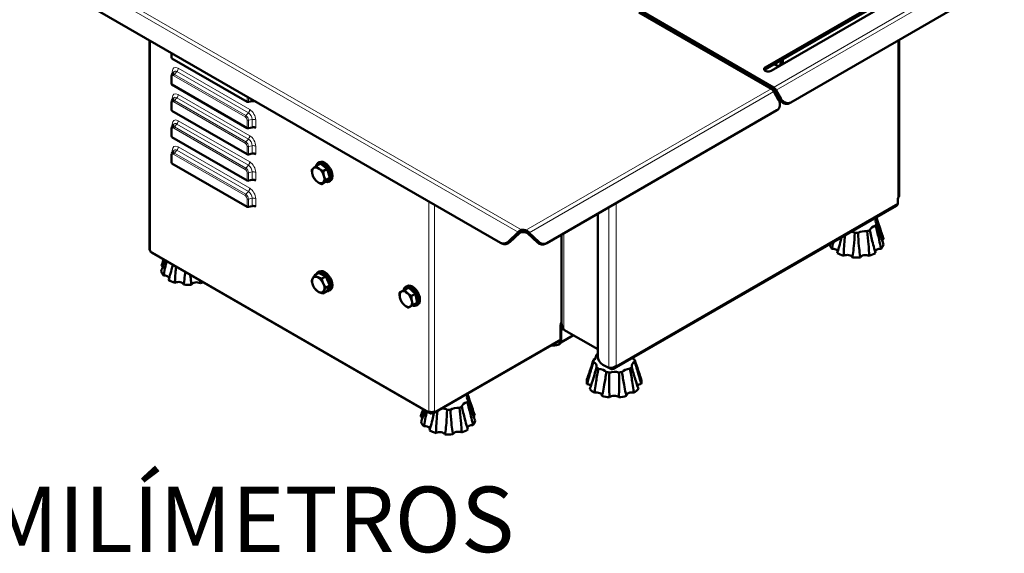
# Model space of a CAD drawing. Units: millimetres. Extents: x 226 to 1890, y 686 to 2838.
# Drawn here: x 1113 to 1848, y 686 to 1085 of the extents above; entities that cross this region are included whole.
import ezdxf

# ---------------------------------------------------------------- set-up
doc = ezdxf.new("R2010")
doc.units = ezdxf.units.MM
doc.header["$LTSCALE"] = 5
for name, color, linetype, lineweight in [('A1 contornos visíveis', 7, 'Continuous', 50), ('B1 arestas tangentes', 7, 'Continuous', 13), ('Códigos', 7, 'Continuous', 9)]:
    doc.layers.add(name, color=color, linetype=linetype, lineweight=lineweight)
doc.styles.get("Standard").update_dxf_attribs({"font": 'isocpeur.ttf'})

msp = doc.modelspace()

# ---------------------------------------------------------------- linework, layer by layer
at = {"layer": 'A1 contornos visíveis'}
for p, q in [((1137.37, 1111.16), (1471.56, 918.21)), ((1847.71, 1115.22), (1688.22, 1023.14)), ((1669.23, 1049.3), (1765.91, 1105.12)), ((1765.91, 1103.48), (1669.23, 1047.67)), ((1771.43, 1103.24), (1673.61, 1046.77)), ((1673.54, 1033.34), (1574.73, 1090.39)), ((1675.31, 1032.72), (1575.08, 1090.59)), ((1576.49, 1091.41), (1675.31, 1034.36)), ((1585.95, 1084.31), (1585.95, 1083.9)), ((1209.37, 913.51), (1209.37, 1069.59)), ((1769.33, 953.52), (1769.33, 1069.97)), ((1225.96, 1056.39), (1225.96, 1060.01)), ((1226.25, 1055.98), (1282.35, 1023.59)), ((1677.43, 1050.97), (1676.19, 1051.69)), ((1681.35, 1051.54), (1679.93, 1050.72)), ((1680.97, 1054.45), (1680.97, 1053.01)), ((1682.38, 1053.83), (1682.38, 1055.26)), ((1226.22, 1043.78), (1227.32, 1045.78)), ((1225.96, 1036.79), (1225.96, 1042.68)), ((1226.25, 1036.38), (1282.35, 1003.99)), ((1679.21, 1024.87), (1675.54, 1031.23)), ((1679.98, 1025.31), (1676.31, 1031.67)), ((1677.31, 1032.25), (1680.98, 1025.89)), ((1225.96, 1017.2), (1225.96, 1023.09)), ((1226.22, 1024.18), (1227.32, 1026.18)), ((1283.4, 1023.45), (1286.18, 1024.04)), ((1687.22, 1022.56), (1688.22, 1023.14)), ((1226.25, 1016.79), (1282.35, 984.4)), ((1677.97, 1017.22), (1506.03, 917.95)), ((1225.96, 997.6), (1225.96, 1003.49)), ((1226.22, 1004.59), (1227.32, 1006.58)), ((1283.4, 1003.86), (1286.18, 1004.44)), ((1226.25, 997.19), (1282.35, 964.8)), ((1226.22, 984.99), (1227.32, 986.99)), ((1225.96, 978), (1225.96, 983.9)), ((1283.4, 984.26), (1286.18, 984.85)), ((1335.22, 977.76), (1336.36, 978.41)), ((1226.25, 977.6), (1282.35, 945.2)), ((1336.85, 977.41), (1333.94, 975.73)), ((1336.85, 977.41), (1342.1, 973.48)), ((1342.1, 973.48), (1339.19, 971.8)), ((1342.1, 973.48), (1344.05, 966.66)), ((1283.4, 964.67), (1286.18, 965.25)), ((1340.75, 963.76), (1337.84, 962.08)), ((1344.05, 966.66), (1340.75, 963.76)), ((1344.05, 966.66), (1341.14, 964.98)), ((1343.22, 963.9), (1344.36, 964.56)), ((1768.16, 947.81), (1768.16, 951.07)), ((1283.4, 945.07), (1286.18, 945.65)), ((1556.49, 824.25), (1767.33, 945.97)), ((1544.17, 833.23), (1544.17, 939.97)), ((1487.25, 927.82), (1487.25, 926.66)), ((1487.25, 926.66), (1487.25, 926.19)), ((1490.43, 927.62), (1490.43, 926.46)), ((1490.43, 926.46), (1490.43, 925.99)), ((1477.52, 919.33), (1484.64, 926.07)), ((1485.64, 925.49), (1478.52, 918.75)), ((1485.35, 925.66), (1484.64, 926.07)), ((1485.64, 925.49), (1485.35, 925.66)), ((1492.24, 925.4), (1491.96, 925.23)), ((1499.07, 918.49), (1491.96, 925.23)), ((1492.96, 925.81), (1492.24, 925.4)), ((1492.96, 925.81), (1500.07, 919.07)), ((1517.14, 858.2), (1517.14, 924.37)), ((1756.07, 925.62), (1757.52, 921.27)), ((1471.56, 918.21), (1472.56, 917.63)), ((1505.03, 917.38), (1506.03, 917.95)), ((1210.92, 910.89), (1418.71, 790.92)), ((1335.75, 895.71), (1332.84, 894.03)), ((1335.22, 896.11), (1336.36, 896.76)), ((1335.75, 895.71), (1341.04, 893.2)), ((1341.04, 893.2), (1338.13, 891.52)), ((1341.04, 893.2), (1344.09, 886.42)), ((1344.09, 886.42), (1341.17, 884.74)), ((1344.09, 886.42), (1341.85, 882.16)), ((1343.22, 882.25), (1344.36, 882.91)), ((1399.1, 882.72), (1396.18, 881.04)), ((1399.1, 882.72), (1402.89, 884.81)), ((1402.89, 884.81), (1399.98, 883.13)), ((1400.63, 885.29), (1401.76, 885.94)), ((1402.89, 884.81), (1408, 880.21)), ((1341.85, 882.16), (1338.93, 880.48)), ((1408, 880.21), (1405.09, 878.53)), ((1408, 880.21), (1409.32, 873.51)), ((1409.32, 873.51), (1406.4, 871.83)), ((1408.63, 871.43), (1409.76, 872.09)), ((1516.43, 844.6), (1516.43, 856.68)), ((1516.85, 844.36), (1516.85, 856.44)), ((1544.17, 838.71), (1518.9, 853.3)), ((1421.81, 790.92), (1516.43, 845.55)), ((1525.97, 849.22), (1516.6, 843.81)), ((1515.59, 844.1), (1515.59, 842.49)), ((1516, 844.36), (1515.72, 844.52)), ((1516, 843.87), (1515.72, 844.03)), ((1552.5, 824.81), (1547.88, 827.21)), ((1553.81, 824.05), (1549.54, 826.27)), ((1553.81, 824.76), (1553.81, 824.05)), ((1413.72, 793.8), (1412.15, 789.12)), ((1420.16, 791.1), (1420.16, 791.76)), ((1420.36, 791.1), (1420.36, 791.76))]:
    msp.add_line(p, q, dxfattribs=at)
for centre, major_axis, ratio, start_param, end_param in [((1226.96, 1056.39), (-1, 0), 0.57735, 0, 0.785398), ((1677.43, 1055.05), (2.5, -4.33), 0.57735, 5.497787, 7.068583), ((1678.85, 1055.87), (2.5, -4.33), 0.57735, 0, 0.785398), ((1671.42, 1048.03), (-3.1, 0), 0.57735, 5.497787, 8.63938), ((1671.42, 1046.4), (-3.1, 0), 0.57735, 5.497787, 5.809467), ((1226.96, 1036.79), (-1, 0), 0.57735, 0, 0.785398), ((1673.54, 1030.07), (-2, 3.46), 0.57735, 4.712389, 5.497787), ((1675.31, 1031.09), (2, -3.46), 0.57735, 1.570796, 2.356194), ((1675.31, 1031.09), (-1, 1.73), 0.57735, 4.712389, 5.497787), ((1283.06, 1024), (1, 0), 0.57735, 3.926991, 5.061455), ((1287.03, 1022.68), (2.5, 0), 0.57735, 0.785398, 1.919862), ((1674.97, 1022.42), (3, -5.2), 0.816497, 0, 1.570796), ((1684.22, 1027.76), (3, -5.2), 0.816497, 4.712389, 6.283185), ((1685.22, 1028.34), (3, -5.2), 0.816497, 4.712389, 6.283185), ((1226.96, 1017.2), (-1, 0), 0.57735, 0, 0.785398), ((1283.06, 1004.4), (1, 0), 0.57735, 3.926991, 5.061455), ((1287.03, 1003.09), (2.5, 0), 0.57735, 0.785398, 1.919862), ((1226.96, 997.6), (-1, 0), 0.57735, 0, 0.785398), ((1226.96, 978), (-1, 0), 0.57735, 0, 0.785398), ((1283.06, 984.8), (1, 0), 0.57735, 3.926991, 5.061455), ((1287.03, 983.49), (2.5, 0), 0.57735, 0.785398, 1.919862), ((1339.22, 970.83), (4, -6.93), 0.57735, 5.749398, 9.967423), ((1340.36, 971.48), (4, -6.93), 0.57735, 0, 3.141593), ((1335.48, 968.67), (-3.25, 5.63), 0.57735, 0.114801, 1.161998), ((1335.48, 968.67), (-3.25, 5.63), 0.57735, 5.350788, 6.397986), ((1335.48, 968.67), (-3.25, 5.63), 0.57735, 4.303591, 5.350788), ((1283.06, 965.21), (1, 0), 0.57735, 3.926991, 5.061455), ((1287.03, 963.89), (2.5, 0), 0.57735, 0.785398, 1.919862), ((1335.48, 968.67), (3.25, -5.63), 0.57735, 4.303591, 5.350788), ((1335.48, 968.67), (3.25, -5.63), 0.57735, 5.350788, 6.397986), ((1335.48, 968.67), (3.25, -5.63), 0.57735, 0.114801, 1.161998), ((1765.33, 953.52), (4, 0), 0.57735, 5.885685, 6.283185), ((1283.06, 945.61), (1, 0), 0.57735, 3.926991, 5.061455), ((1287.03, 944.3), (2.5, 0), 0.57735, 0.785398, 1.919862), ((1765.33, 949.44), (2, -3.46), 0.57735, 0, 0.785398), ((1759.44, 934.45), (-7.91, 0), 0.57735, 5.807967, 6.744707), ((1737.4, 934.54), (15.41, 0), 0.57735, 0.227057, 0.302373), ((1488.32, 925), (5, 0), 0.57735, 1.134464, 1.786123), ((1488.32, 923.37), (-5, 0), 0.57735, 4.276057, 4.927715), ((1730.44, 922.46), (7.91, 0), 0.57735, 0.781419, 1.136137), ((1744.07, 922.4), (7.91, 0), 0.57735, 1.409737, 2.346477), ((1737.4, 934.54), (-15.41, 0), 0.57735, 2.112013, 2.27252), ((1755.14, 926.99), (-7.91, 0), 0.57735, 5.179648, 6.116388), ((1737.4, 934.54), (15.41, 0), 0.57735, 5.881924, 6.042431), ((1474.56, 923.41), (-3, -5.2), 0.816497, 0, 1.22173), ((1503.03, 923.15), (3, -5.2), 0.816497, 5.061455, 6.283185), ((1737.4, 934.54), (-15.41, 0), 0.57735, 1.483694, 1.644202), ((1759.44, 918.94), (-3.87, 0), 0.57735, 5.199006, 5.627207), ((1737.4, 919.02), (20.5, 0), 0.57735, 0.160309, 0.190621), ((1212.37, 913.51), (-3, 0), 0.57735, 0, 0.785398), ((1475.56, 922.83), (-3, -5.2), 0.816497, 0, 1.22173), ((1502.03, 922.57), (3, -5.2), 0.816497, 5.061455, 6.283185), ((1737.4, 919.02), (-20.5, 0), 0.57735, 0.169472, 0.454313), ((1719.47, 911.61), (3.87, 0), 0.57735, 0.092723, 1.698802), ((1755.14, 911.47), (-3.87, 0), 0.57735, 4.570687, 6.201834), ((1737.4, 919.02), (20.5, 0), 0.57735, 5.815176, 6.109179), ((1737.4, 919.02), (-20.5, 0), 0.57735, 0.788628, 1.082631), ((1730.44, 906.94), (3.87, 0), 0.57735, 0.172457, 2.32712), ((1737.4, 919.02), (-20.5, 0), 0.57735, 1.416946, 1.71095), ((1744.07, 906.89), (-3.87, 0), 0.57735, 3.942369, 6.097031), ((1737.4, 919.02), (-20.5, 0), 0.57735, 2.045265, 2.339268), ((1238.53, 898.73), (-20.5, 0), 0.57735, 0.134673, 0.428677), ((1216.49, 899.15), (-3.87, 0), 0.57735, 3.837726, 4.18644), ((1339.22, 889.18), (4, -6.93), 0.57735, 5.890874, 9.817089), ((1340.36, 889.83), (4, -6.93), 0.57735, 0, 3.141593), ((1220.28, 891.59), (3.87, 0), 0.57735, 0.114127, 1.673166), ((1238.53, 898.73), (-20.5, 0), 0.57735, 0.762992, 1.056995), ((1335.48, 887.02), (-3.25, 5.63), 0.57735, 0.3496, 1.396798), ((1335.48, 887.02), (-3.25, 5.63), 0.57735, 5.585588, 6.632786), ((1335.48, 887.02), (-3.25, 5.63), 0.57735, 4.538391, 5.585588), ((1339.22, 889.18), (2.85, -4.94), 0.57735, 1.284575, 1.509021), ((1231.04, 886.76), (3.87, 0), 0.57735, 0.146822, 2.301484), ((1238.53, 898.73), (-20.5, 0), 0.57735, 1.39131, 1.685314), ((1244.66, 886.51), (-3.87, 0), 0.57735, 3.916733, 6.071395), ((1238.53, 898.73), (-20.5, 0), 0.57735, 2.019629, 2.127742), ((1335.48, 887.02), (3.25, -5.63), 0.57735, 4.538391, 5.585588), ((1335.48, 887.02), (3.25, -5.63), 0.57735, 5.585588, 6.632786), ((1335.48, 887.02), (3.25, -5.63), 0.57735, 0.3496, 1.396798), ((1400.88, 876.2), (-3.25, 5.63), 0.57735, 5.224215, 6.271413), ((1404.63, 878.36), (4, -6.93), 0.57735, 5.667198, 10.037708), ((1405.76, 879.02), (4, -6.93), 0.57735, 0, 3.141593), ((1400.88, 876.2), (-3.25, 5.63), 0.57735, 6.271413, 7.31861), ((1400.88, 876.2), (3.25, -5.63), 0.57735, 4.177018, 5.224215), ((1400.88, 876.2), (-3.25, 5.63), 0.57735, 4.177018, 5.224215), ((1400.88, 876.2), (3.25, -5.63), 0.57735, 6.271413, 7.31861), ((1400.88, 876.2), (3.25, -5.63), 0.57735, 5.224215, 6.271413), ((1518.55, 857.91), (-1.5, -2.6), 0.57735, 4.650155, 5.497787), ((1518.97, 857.66), (1.5, 2.6), 0.57735, 1.817369, 2.356194), ((1513.6, 842.8), (3, 0), 0.57735, 0.785398, 1.254912), ((1513.6, 843.29), (-3, 0), 0.57735, 3.926991, 4.182205), ((1516, 844.85), (0.3, -0.52), 0.57735, 5.497787, 7.068583), ((1516, 844.85), (0.6, -1.04), 0.57735, 5.497787, 7.068583), ((1535.39, 833.92), (7.91, 0), 0.57735, 5.503809, 6.440549), ((1556.38, 830.03), (15.41, 0), 0.57735, 2.485292, 2.596681), ((1547.88, 831.29), (-2.7, 4.21), 0.606775, 0.757811, 2.328607), ((1577.32, 834), (-7.91, 0), 0.57735, 0.424846, 0.785682), ((1556.38, 830.03), (15.41, 0), 0.57735, 6.206085, 6.366592), ((1556.38, 830.03), (-15.41, 0), 0.57735, 6.206085, 6.366592), ((1535.43, 826.05), (7.91, 0), 0.57735, 6.132128, 7.068868), ((1556.38, 830.03), (-15.41, 0), 0.57735, 0.551218, 0.711726), ((1543.47, 819.7), (7.91, 0), 0.57735, 0.477261, 1.414001), ((1552.88, 828.42), (5, 0), 0.57735, 3.773527, 3.979351), ((1569.39, 819.75), (7.91, 0), 0.57735, 1.733898, 2.670638), ((1556.38, 830.03), (-15.41, 0), 0.57735, 2.436174, 2.596681), ((1577.37, 826.13), (-7.91, 0), 0.57735, 5.503809, 6.440549), ((1556.38, 814.51), (-20.5, 0), 0.57735, 6.139337, 6.43334), ((1556.38, 830.03), (-15.41, 0), 0.57735, 1.179537, 1.340044), ((1556.45, 817.3), (7.91, 0), 0.57735, 1.10558, 2.04232), ((1556.38, 830.03), (-15.41, 0), 0.57735, 1.807855, 1.968363), ((1556.38, 814.51), (20.5, 0), 0.57735, 6.139337, 6.43334), ((1535.43, 810.54), (3.87, 0), 0.57735, 0.357523, 1.394644), ((1556.38, 814.51), (-20.5, 0), 0.57735, 0.48447, 0.778474), ((1556.38, 814.51), (-20.5, 0), 0.57735, 2.369426, 2.663429), ((1577.37, 810.62), (-3.87, 0), 0.57735, 4.894848, 5.919903), ((1454.31, 802.88), (-7.91, 0), 0.57735, 5.85374, 6.79048), ((1432.28, 802.39), (15.41, 0), 0.57735, 0.27283, 0.339698), ((1543.47, 804.19), (3.87, 0), 0.57735, 6.151485, 8.306148), ((1556.38, 814.51), (-20.5, 0), 0.57735, 1.112789, 1.406792), ((1556.45, 801.78), (-3.87, 0), 0.57735, 3.638211, 5.792874), ((1556.38, 814.51), (-20.5, 0), 0.57735, 1.741107, 2.035111), ((1569.39, 804.24), (-3.87, 0), 0.57735, 4.266529, 6.421192), ((1426.29, 790.14), (7.91, 0), 0.57735, 0.827192, 1.333769), ((1439.9, 790.44), (7.91, 0), 0.57735, 1.45551, 2.39225), ((1432.28, 802.39), (-15.41, 0), 0.57735, 2.157786, 2.318293), ((1450.61, 795.31), (-7.91, 0), 0.57735, 5.225421, 6.162161), ((1432.28, 802.39), (15.41, 0), 0.57735, 5.927697, 6.088204), ((1432.28, 786.87), (-20.5, 0), 0.57735, 6.092564, 6.154952), ((1410.25, 786.38), (-3.87, 0), 0.57735, 3.765237, 4.257848), ((1420.26, 793.49), (3, 0), 0.57735, 3.926991, 5.497787), ((1432.28, 802.39), (-15.41, 0), 0.57735, 1.529467, 1.689975), ((1454.31, 787.37), (-3.87, 0), 0.57735, 5.244778, 5.580423), ((1432.28, 786.87), (-20.5, 0), 0.57735, 0.206082, 0.500086), ((1414.96, 779), (3.87, 0), 0.57735, 0.05489, 1.744574), ((1450.61, 779.8), (-3.87, 0), 0.57735, 4.61646, 6.163656), ((1432.28, 786.87), (20.5, 0), 0.57735, 5.860949, 6.154952), ((1432.28, 786.87), (-20.5, 0), 0.57735, 0.834401, 1.128404), ((1426.29, 774.62), (3.87, 0), 0.57735, 0.21823, 2.372893), ((1432.28, 786.87), (-20.5, 0), 0.57735, 1.462719, 1.756723), ((1439.9, 774.93), (-3.87, 0), 0.57735, 3.988141, 6.142804), ((1432.28, 786.87), (-20.5, 0), 0.57735, 2.091038, 2.385041)]:
    msp.add_ellipse(centre, major_axis=major_axis, ratio=ratio, start_param=start_param, end_param=end_param, dxfattribs=at)
for points, knots in [([(1225.96, 1042.68), (1225.96, 1042.76), (1225.96, 1042.83), (1225.97, 1042.98), (1225.98, 1043.05), (1226.01, 1043.2), (1226.02, 1043.27), (1226.06, 1043.42), (1226.09, 1043.49), (1226.14, 1043.64), (1226.18, 1043.71), (1226.22, 1043.78)], [4.712389, 4.712389, 4.712389, 4.712389, 4.8022652, 4.8022652, 4.8921415, 4.8921415, 4.9820178, 4.9820178, 5.071894, 5.071894, 5.1617703, 5.1617703, 5.1617703, 5.1617703]), ([(1225.96, 1023.09), (1225.96, 1023.16), (1225.96, 1023.24), (1225.97, 1023.38), (1225.98, 1023.46), (1226.01, 1023.6), (1226.02, 1023.68), (1226.06, 1023.83), (1226.09, 1023.9), (1226.14, 1024.04), (1226.18, 1024.11), (1226.22, 1024.18)], [4.712389, 4.712389, 4.712389, 4.712389, 4.8022652, 4.8022652, 4.8921415, 4.8921415, 4.9820178, 4.9820178, 5.071894, 5.071894, 5.1617703, 5.1617703, 5.1617703, 5.1617703]), ([(1225.96, 1003.49), (1225.96, 1003.57), (1225.96, 1003.64), (1225.97, 1003.79), (1225.98, 1003.86), (1226.01, 1004.01), (1226.02, 1004.08), (1226.06, 1004.23), (1226.09, 1004.3), (1226.14, 1004.45), (1226.18, 1004.52), (1226.22, 1004.59)], [4.712389, 4.712389, 4.712389, 4.712389, 4.8022652, 4.8022652, 4.8921415, 4.8921415, 4.9820178, 4.9820178, 5.071894, 5.071894, 5.1617703, 5.1617703, 5.1617703, 5.1617703]), ([(1225.96, 983.9), (1225.96, 983.97), (1225.96, 984.04), (1225.97, 984.19), (1225.98, 984.27), (1226.01, 984.41), (1226.02, 984.49), (1226.06, 984.63), (1226.09, 984.71), (1226.14, 984.85), (1226.18, 984.92), (1226.22, 984.99)], [4.712389, 4.712389, 4.712389, 4.712389, 4.8022652, 4.8022652, 4.8921415, 4.8921415, 4.9820178, 4.9820178, 5.071894, 5.071894, 5.1617703, 5.1617703, 5.1617703, 5.1617703]), ([(1752.41, 936.54), (1753.28, 933.94), (1754.22, 931.14), (1755.78, 926.49), (1756.39, 924.68), (1757.2, 922.22), (1757.42, 921.56), (1757.63, 920.91)], [0.982154, 0.982154, 0.982154, 0.982154, 1.969313, 1.969313, 2.586532, 2.586532, 2.81018, 2.81018, 2.81018, 2.81018]), ([(1745.33, 926.91), (1745.75, 923.78), (1746.13, 920.43), (1746.55, 914.94), (1746.67, 912.82), (1746.75, 909.99), (1746.76, 909.24), (1746.76, 908.5)], [0.982154, 0.982154, 0.982154, 0.982154, 1.969313, 1.969313, 2.586532, 2.586532, 2.81018, 2.81018, 2.81018, 2.81018]), ([(1751.64, 910.51), (1751.43, 911.17), (1751.22, 911.84), (1750.46, 914.39), (1749.93, 916.34), (1748.65, 921.47), (1747.94, 924.68), (1747.34, 927.74)], [1.018889, 1.018889, 1.018889, 1.018889, 1.242537, 1.242537, 1.859756, 1.859756, 2.846916, 2.846916, 2.846916, 2.846916]), ([(1751.58, 931.06), (1752.38, 928.16), (1753.19, 925.03), (1754.41, 919.85), (1754.86, 917.84), (1755.42, 915.12), (1755.56, 914.4), (1755.69, 913.69)], [0.982154, 0.982154, 0.982154, 0.982154, 1.969313, 1.969313, 2.586532, 2.586532, 2.81018, 2.81018, 2.81018, 2.81018]), ([(1757.59, 916.98), (1757.37, 917.55), (1757.15, 918.14), (1756.33, 920.39), (1755.73, 922.13), (1754.17, 926.72), (1753.23, 929.63), (1752.36, 932.42)], [1.018889, 1.018889, 1.018889, 1.018889, 1.242537, 1.242537, 1.859756, 1.859756, 2.846916, 2.846916, 2.846916, 2.846916]), ([(1726.08, 922.16), (1725.79, 920.91), (1725.49, 919.65), (1724.67, 916.44), (1724.14, 914.49), (1723.37, 911.95), (1723.16, 911.28), (1722.95, 910.63)], [1.579056, 1.579056, 1.579056, 1.579056, 1.969313, 1.969313, 2.586532, 2.586532, 2.81018, 2.81018, 2.81018, 2.81018]), ([(1727.78, 908.57), (1727.79, 909.31), (1727.8, 910.06), (1727.89, 912.9), (1728.02, 915.01), (1728.37, 919.37), (1728.6, 921.6), (1728.86, 923.77)], [1.018889, 1.018889, 1.018889, 1.018889, 1.242537, 1.242537, 1.859756, 1.859756, 2.516781, 2.516781, 2.516781, 2.516781]), ([(1736.06, 925.68), (1735.94, 922.48), (1735.73, 919.1), (1735.19, 913.64), (1734.93, 911.54), (1734.51, 908.78), (1734.38, 908.05), (1734.25, 907.33)], [0.982154, 0.982154, 0.982154, 0.982154, 1.969313, 1.969313, 2.586532, 2.586532, 2.81018, 2.81018, 2.81018, 2.81018]), ([(1740.26, 907.3), (1740.13, 908.02), (1740.01, 908.75), (1739.6, 911.53), (1739.35, 913.62), (1738.83, 919.09), (1738.63, 922.47), (1738.53, 925.67)], [1.018889, 1.018889, 1.018889, 1.018889, 1.242537, 1.242537, 1.859756, 1.859756, 2.846916, 2.846916, 2.846916, 2.846916]), ([(1718.98, 913.83), (1719.11, 914.55), (1719.26, 915.26), (1719.59, 916.87), (1719.78, 917.75), (1719.97, 918.64)], [1.0188891, 1.0188891, 1.0188891, 1.0188891, 1.2425371, 1.2425371, 1.5156479, 1.5156479, 1.5156479, 1.5156479]), ([(1221.02, 905.06), (1220.9, 904.71), (1220.78, 904.36), (1220.06, 902.26), (1219.46, 900.54), (1218.64, 898.3), (1218.43, 897.72), (1218.22, 897.15)], [1.8471397, 1.8471397, 1.8471397, 1.8471397, 1.9693133, 1.9693133, 2.586532, 2.586532, 2.81018, 2.81018, 2.81018, 2.81018]), ([(1218.44, 901.08), (1218.66, 901.73), (1218.87, 902.38), (1219.39, 903.9), (1219.69, 904.78), (1219.98, 905.65)], [1.0188891, 1.0188891, 1.0188891, 1.0188891, 1.2425371, 1.2425371, 1.5440777, 1.5440777, 1.5440777, 1.5440777]), ([(1219.89, 893.81), (1220.03, 894.53), (1220.18, 895.25), (1220.75, 897.95), (1221.22, 899.95), (1221.9, 902.73), (1222.1, 903.53), (1222.3, 904.31)], [1.018889, 1.018889, 1.018889, 1.018889, 1.242537, 1.242537, 1.859756, 1.859756, 2.108831, 2.108831, 2.108831, 2.108831]), ([(1226.81, 901.71), (1226.54, 900.57), (1226.26, 899.43), (1225.46, 896.34), (1224.92, 894.4), (1224.14, 891.87), (1223.93, 891.21), (1223.72, 890.55)], [1.613193, 1.613193, 1.613193, 1.613193, 1.969313, 1.969313, 2.586532, 2.586532, 2.81018, 2.81018, 2.81018, 2.81018]), ([(1228.46, 888.43), (1228.47, 889.17), (1228.49, 889.92), (1228.6, 892.75), (1228.74, 894.87), (1229.03, 898.09), (1229.14, 899.2), (1229.26, 900.3)], [1.018889, 1.018889, 1.018889, 1.018889, 1.242537, 1.242537, 1.859756, 1.859756, 2.186252, 2.186252, 2.186252, 2.186252]), ([(1236.16, 896.32), (1236.13, 896.04), (1236.1, 895.76), (1235.85, 893.38), (1235.58, 891.3), (1235.13, 888.53), (1235.01, 887.81), (1234.87, 887.09)], [1.887711, 1.887711, 1.887711, 1.887711, 1.9693133, 1.9693133, 2.586532, 2.586532, 2.81018, 2.81018, 2.81018, 2.81018]), ([(1240.87, 886.98), (1240.75, 887.7), (1240.64, 888.43), (1240.3, 890.79), (1240.1, 892.46), (1239.94, 894.13)], [1.0188891, 1.0188891, 1.0188891, 1.0188891, 1.2425371, 1.2425371, 1.7344468, 1.7344468, 1.7344468, 1.7344468]), ([(1576.65, 816.28), (1576.46, 816.82), (1576.27, 817.37), (1575.55, 819.48), (1575, 821.11), (1573.53, 825.42), (1572.61, 828.15), (1571.73, 830.77)], [1.018889, 1.018889, 1.018889, 1.018889, 1.242537, 1.242537, 1.859756, 1.859756, 2.846916, 2.846916, 2.846916, 2.846916]), ([(1541.01, 830.71), (1540.14, 828.09), (1539.21, 825.35), (1537.74, 821.04), (1537.19, 819.41), (1536.46, 817.3), (1536.27, 816.75), (1536.09, 816.21)], [0.981997, 0.981997, 0.981997, 0.981997, 1.969001, 1.969001, 2.586142, 2.586142, 2.810026, 2.810026, 2.810026, 2.810026]), ([(1536.11, 812.74), (1536.29, 813.43), (1536.48, 814.12), (1537.2, 816.72), (1537.76, 818.64), (1539.22, 823.56), (1540.15, 826.53), (1541.02, 829.29)], [1.018889, 1.018889, 1.018889, 1.018889, 1.242537, 1.242537, 1.859756, 1.859756, 2.846916, 2.846916, 2.846916, 2.846916]), ([(1543.25, 825.37), (1542.48, 822.43), (1541.61, 819.36), (1540.11, 814.49), (1539.52, 812.65), (1538.68, 810.24), (1538.46, 809.62), (1538.24, 809)], [0.982154, 0.982154, 0.982154, 0.982154, 1.969313, 1.969313, 2.586532, 2.586532, 2.81018, 2.81018, 2.81018, 2.81018]), ([(1541.78, 806.2), (1541.85, 806.94), (1541.93, 807.68), (1542.27, 810.47), (1542.57, 812.55), (1543.44, 817.92), (1544.07, 821.18), (1544.71, 824.22)], [1.018889, 1.018889, 1.018889, 1.018889, 1.242537, 1.242537, 1.859756, 1.859756, 2.846916, 2.846916, 2.846916, 2.846916]), ([(1552.5, 824.81), (1553.44, 824.65), (1554.81, 824.78), (1556.05, 825.27), (1556.78, 825.56), (1557.47, 825.97), (1558, 826.47)], [-1, -1, -1, -1, -0.371644, -0.371644, -0.371644, 0, 0, 0, 0]), ([(1555, 823.86), (1555.74, 823.87), (1556.42, 824.11), (1556.95, 824.58), (1557.46, 825.03), (1557.82, 825.7), (1558, 826.47)], [-0.7908588, -0.7908588, -0.7908588, -0.7908588, -0.3919644, -0.3919644, -0.3919644, 0, 0, 0, 0]), ([(1568.11, 824.26), (1568.75, 821.22), (1569.38, 817.97), (1570.26, 812.6), (1570.57, 810.53), (1570.91, 807.73), (1570.99, 806.99), (1571.06, 806.26)], [0.982154, 0.982154, 0.982154, 0.982154, 1.969313, 1.969313, 2.586532, 2.586532, 2.81018, 2.81018, 2.81018, 2.81018]), ([(1574.58, 809.07), (1574.35, 809.68), (1574.13, 810.31), (1573.3, 812.71), (1572.7, 814.55), (1571.2, 819.42), (1570.33, 822.48), (1569.55, 825.41)], [1.018889, 1.018889, 1.018889, 1.018889, 1.242537, 1.242537, 1.859756, 1.859756, 2.846916, 2.846916, 2.846916, 2.846916]), ([(1571.74, 829.34), (1572.62, 826.59), (1573.54, 823.63), (1575.01, 818.71), (1575.57, 816.79), (1576.29, 814.19), (1576.48, 813.5), (1576.66, 812.82)], [0.982154, 0.982154, 0.982154, 0.982154, 1.969313, 1.969313, 2.586532, 2.586532, 2.81018, 2.81018, 2.81018, 2.81018]), ([(1550.5, 821.8), (1550.13, 818.65), (1549.65, 815.33), (1548.7, 810), (1548.29, 807.97), (1547.66, 805.29), (1547.49, 804.59), (1547.31, 803.9)], [0.982154, 0.982154, 0.982154, 0.982154, 1.969313, 1.969313, 2.586532, 2.586532, 2.81018, 2.81018, 2.81018, 2.81018]), ([(1553.03, 802.84), (1552.96, 803.57), (1552.91, 804.32), (1552.73, 807.14), (1552.66, 809.27), (1552.6, 814.78), (1552.69, 818.18), (1552.85, 821.37)], [1.018889, 1.018889, 1.018889, 1.018889, 1.242537, 1.242537, 1.859756, 1.859756, 2.846916, 2.846916, 2.846916, 2.846916]), ([(1560, 821.38), (1560.16, 818.19), (1560.26, 814.8), (1560.21, 809.28), (1560.15, 807.16), (1559.97, 804.33), (1559.92, 803.58), (1559.85, 802.85)], [0.982154, 0.982154, 0.982154, 0.982154, 1.969313, 1.969313, 2.586532, 2.586532, 2.81018, 2.81018, 2.81018, 2.81018]), ([(1565.56, 803.93), (1565.38, 804.62), (1565.2, 805.32), (1564.58, 808), (1564.16, 810.03), (1563.2, 815.36), (1562.72, 818.68), (1562.34, 821.82)], [1.018889, 1.018889, 1.018889, 1.018889, 1.242537, 1.242537, 1.859756, 1.859756, 2.846916, 2.846916, 2.846916, 2.846916]), ([(1447.12, 804.79), (1447.98, 802.21), (1448.91, 799.44), (1450.48, 794.83), (1451.09, 793.03), (1451.91, 790.59), (1452.13, 789.94), (1452.35, 789.3)], [0.982154, 0.982154, 0.982154, 0.982154, 1.969313, 1.969313, 2.586532, 2.586532, 2.81018, 2.81018, 2.81018, 2.81018]), ([(1440.81, 794.98), (1441.27, 791.86), (1441.68, 788.52), (1442.17, 783.04), (1442.32, 780.93), (1442.43, 778.1), (1442.46, 777.35), (1442.47, 776.6)], [0.982154, 0.982154, 0.982154, 0.982154, 1.969313, 1.969313, 2.586532, 2.586532, 2.81018, 2.81018, 2.81018, 2.81018]), ([(1447.19, 778.75), (1446.97, 779.4), (1446.76, 780.06), (1445.98, 782.59), (1445.44, 784.53), (1444.11, 789.62), (1443.38, 792.82), (1442.75, 795.86)], [1.018889, 1.018889, 1.018889, 1.018889, 1.242537, 1.242537, 1.859756, 1.859756, 2.846916, 2.846916, 2.846916, 2.846916]), ([(1446.72, 799.29), (1447.54, 796.4), (1448.37, 793.3), (1449.64, 788.16), (1450.11, 786.16), (1450.69, 783.45), (1450.84, 782.74), (1450.98, 782.02)], [0.982154, 0.982154, 0.982154, 0.982154, 1.969313, 1.969313, 2.586532, 2.586532, 2.81018, 2.81018, 2.81018, 2.81018]), ([(1452.61, 785.36), (1452.4, 785.93), (1452.18, 786.51), (1451.37, 788.75), (1450.77, 790.47), (1449.21, 795.02), (1448.27, 797.9), (1447.4, 800.66)], [1.018889, 1.018889, 1.018889, 1.018889, 1.242537, 1.242537, 1.859756, 1.859756, 2.846916, 2.846916, 2.846916, 2.846916]), ([(1411.95, 788.39), (1412.16, 789.04), (1412.37, 789.7), (1412.96, 791.5), (1413.34, 792.65), (1413.72, 793.8)], [1.0188891, 1.0188891, 1.0188891, 1.0188891, 1.2425371, 1.2425371, 1.6317547, 1.6317547, 1.6317547, 1.6317547]), ([(1415.19, 792.95), (1415.03, 792.44), (1414.85, 791.93), (1414.08, 789.64), (1413.47, 787.89), (1412.65, 785.62), (1412.43, 785.03), (1412.21, 784.45)], [1.793379, 1.793379, 1.793379, 1.793379, 1.969313, 1.969313, 2.586532, 2.586532, 2.81018, 2.81018, 2.81018, 2.81018]), ([(1414.29, 781.2), (1414.42, 781.92), (1414.55, 782.64), (1415.09, 785.37), (1415.52, 787.39), (1416.19, 790.3), (1416.41, 791.22), (1416.63, 792.12)], [1.018889, 1.018889, 1.018889, 1.018889, 1.242537, 1.242537, 1.859756, 1.859756, 2.142767, 2.142767, 2.142767, 2.142767]), ([(1418.14, 792.26), (1418.12, 791.44), (1418.5, 790.86), (1419.09, 790.8), (1419.41, 790.76), (1419.79, 790.87), (1420.16, 791.1)], [0, 0, 0, 0, 0.653377, 0.653377, 0.653377, 1, 1, 1, 1]), ([(1421.81, 790.92), (1421.46, 789.27), (1421.08, 787.6), (1420.2, 783.96), (1419.68, 782), (1418.93, 779.44), (1418.72, 778.76), (1418.51, 778.11)], [1.454216, 1.454216, 1.454216, 1.454216, 1.969313, 1.969313, 2.586532, 2.586532, 2.81018, 2.81018, 2.81018, 2.81018]), ([(1423.5, 776.18), (1423.5, 776.92), (1423.5, 777.67), (1423.55, 780.51), (1423.65, 782.63), (1423.98, 787.36), (1424.23, 789.97), (1424.51, 792.48)], [1.018889, 1.018889, 1.018889, 1.018889, 1.242537, 1.242537, 1.859756, 1.859756, 2.626043, 2.626043, 2.626043, 2.626043]), ([(1431.64, 793.5), (1431.57, 790.3), (1431.4, 786.92), (1430.93, 781.44), (1430.7, 779.34), (1430.3, 776.56), (1430.19, 775.83), (1430.07, 775.11)], [0.982154, 0.982154, 0.982154, 0.982154, 1.969313, 1.969313, 2.586532, 2.586532, 2.81018, 2.81018, 2.81018, 2.81018]), ([(1436.07, 775.24), (1435.93, 775.96), (1435.81, 776.68), (1435.36, 779.45), (1435.08, 781.53), (1434.5, 786.99), (1434.26, 790.36), (1434.11, 793.55)], [1.018889, 1.018889, 1.018889, 1.018889, 1.242537, 1.242537, 1.859756, 1.859756, 2.846916, 2.846916, 2.846916, 2.846916])]:
    msp.add_open_spline(points, degree=3, knots=knots, dxfattribs=at)
for points, weights in [([(1330.64, 972.83), (1331.11, 973.37), (1331.88, 974.04)], [1, 1.0379548493, 1]), ([(1331.2, 969.18), (1330.75, 970.77), (1330.64, 972.83)], [1, 1.0379548493, 1]), ([(1331.88, 974.04), (1332.64, 974.72), (1333.94, 975.73)], [1, 1.0379548493, 1]), ([(1333.94, 975.73), (1334.93, 974.44), (1336.15, 973.53)], [1, 1.0379548493, 1]), ([(1336.15, 973.53), (1337.37, 972.62), (1339.19, 971.8)], [1, 1.0379548493, 1]), ([(1339.19, 971.8), (1339.3, 969.74), (1339.75, 968.15)], [1, 1.0379548493, 1]), ([(1332.59, 966.01), (1331.66, 967.6), (1331.2, 969.18)], [1, 1.0379548493, 1]), ([(1334.8, 963.81), (1333.58, 964.72), (1332.59, 966.01)], [1, 1.0379548493, 1]), ([(1337.84, 962.08), (1336.02, 962.89), (1334.8, 963.81)], [1, 1.0379548493, 1]), ([(1339.08, 963.29), (1338.31, 962.62), (1337.84, 962.08)], [1, 1.0379548493, 1]), ([(1341.14, 964.98), (1339.84, 963.96), (1339.08, 963.29)], [1, 1.0379548493, 1]), ([(1339.75, 968.15), (1340.2, 966.57), (1341.14, 964.98)], [1, 1.0379548493, 1]), ([(1330.6, 889.77), (1330.79, 890.67), (1331.31, 891.66)], [1, 1.0379548493, 1]), ([(1331.71, 886.14), (1331.01, 887.72), (1330.6, 889.77)], [1, 1.0379548493, 1]), ([(1331.31, 891.66), (1331.83, 892.65), (1332.84, 894.03)], [1, 1.0379548493, 1]), ([(1332.84, 894.03), (1333.85, 893.12), (1335.07, 892.54)], [1, 1.0379548493, 1]), ([(1335.07, 892.54), (1336.3, 891.95), (1338.13, 891.52)], [1, 1.0379548493, 1]), ([(1338.13, 891.52), (1338.53, 889.46), (1339.24, 887.89)], [1, 1.0379548493, 1]), ([(1333.65, 882.99), (1332.42, 884.57), (1331.71, 886.14)], [1, 1.0379548493, 1]), ([(1335.88, 881.5), (1334.65, 882.08), (1333.65, 882.99)], [1, 1.0379548493, 1]), ([(1339.64, 882.37), (1339.12, 881.38), (1338.93, 880.48)], [1, 1.0379548493, 1]), ([(1339.24, 887.89), (1339.95, 886.32), (1341.17, 884.74)], [1, 1.0379548493, 1]), ([(1341.17, 884.74), (1340.16, 883.36), (1339.64, 882.37)], [1, 1.0379548493, 1]), ([(1397.67, 881.85), (1398.55, 882.33), (1399.98, 883.13)], [1, 1.0379548493, 1]), ([(1399.98, 883.13), (1400.94, 881.66), (1402.13, 880.59)], [1, 1.0379548493, 1]), ([(1338.93, 880.48), (1337.11, 880.91), (1335.88, 881.5)], [1, 1.0379548493, 1]), ([(1396.43, 877.46), (1396.13, 879.01), (1396.18, 881.04)], [1, 1.0379548493, 1]), ([(1396.18, 881.04), (1396.79, 881.36), (1397.67, 881.85)], [1, 1.0379548493, 1]), ([(1397.5, 874.35), (1396.74, 875.9), (1396.43, 877.46)], [1, 1.0379548493, 1]), ([(1402.13, 880.59), (1403.31, 879.52), (1405.09, 878.53)], [1, 1.0379548493, 1]), ([(1405.09, 878.53), (1405.03, 876.49), (1405.34, 874.94)], [1, 1.0379548493, 1]), ([(1405.34, 874.94), (1405.64, 873.39), (1406.4, 871.83)], [1, 1.0379548493, 1]), ([(1399.64, 871.81), (1398.46, 872.87), (1397.5, 874.35)], [1, 1.0379548493, 1]), ([(1402.61, 869.74), (1400.83, 870.74), (1399.64, 871.81)], [1, 1.0379548493, 1]), ([(1404.1, 870.55), (1403.21, 870.06), (1402.61, 869.74)], [1, 1.0379548493, 1]), ([(1406.4, 871.83), (1404.98, 871.03), (1404.1, 870.55)], [1, 1.0379548493, 1]), ([(1509.59, 841.6), (1510.78, 841.53), (1511.89, 841.64)], [1.01742206654, 1.02441035125, 1]), ([(1511.89, 841.64), (1513.61, 841.81), (1515.59, 842.49)], [1, 1.0379548493, 1]), ([(1515.59, 842.49), (1516.23, 843.06), (1516.79, 843.91)], [1, 1.0352788973, 1.00497457571])]:
    msp.add_rational_spline(points, weights, degree=2, dxfattribs=at)
for points in [[(1768.16, 951.07), (1768.16, 951.5), (1768.7, 952.19), (1769.01, 952.63)], [(1484.64, 926.07), (1485, 926.48), (1485.41, 926.86), (1485.85, 927.18)], [(1485.85, 927.18), (1486.29, 927.49), (1486.77, 927.71), (1487.25, 927.82)], [(1490.43, 927.62), (1491.35, 927.29), (1492.26, 926.62), (1492.96, 925.81)], [(1486.38, 925.97), (1486.11, 925.84), (1485.86, 925.67), (1485.64, 925.49)], [(1487.25, 926.19), (1486.94, 926.17), (1486.64, 926.1), (1486.38, 925.97)], [(1491.96, 925.23), (1491.52, 925.59), (1490.98, 925.87), (1490.43, 925.99)], [(1210.57, 911.21), (1210.37, 911.48), (1210.26, 911.85), (1210.25, 912.29)], [(1210.92, 910.89), (1210.78, 910.97), (1210.66, 911.07), (1210.57, 911.21)], [(1247.42, 889.81), (1247.43, 889.23), (1247.43, 888.65), (1247.43, 888.07)], [(1518.9, 853.3), (1517.79, 854.75), (1517.15, 856.47), (1517.14, 858.2)], [(1542.23, 831.63), (1542.57, 832.66), (1542.89, 833.66), (1543.2, 834.64)], [(1570.29, 832.22), (1570.35, 832.06), (1570.4, 831.9), (1570.45, 831.74)], [(1553.81, 824.05), (1554.21, 823.93), (1554.62, 823.86), (1555, 823.86)], [(1420.36, 791.1), (1421.08, 790.66), (1421.78, 790.71), (1422.13, 791.22)], [(1422.13, 791.22), (1422.3, 791.48), (1422.39, 791.84), (1422.38, 792.26)]]:
    msp.add_open_spline(points, degree=3, dxfattribs=at)
at = {"layer": 'B1 arestas tangentes'}
for p, q in [((1484.64, 926.07), (1137.63, 1126.41)), ((1487.25, 927.82), (1139.11, 1128.82)), ((1845.28, 1129.23), (1677.31, 1032.25)), ((1675.31, 1034.36), (1783.08, 1096.58)), ((1585.37, 1084.24), (1585.37, 1084.65)), ((1591.98, 1080.43), (1592.33, 1080.63)), ((1597.99, 1077.36), (1597.64, 1077.16)), ((1210.25, 1069.08), (1210.25, 912.29)), ((1768.16, 951.07), (1768.16, 1069.29)), ((1226.25, 1055.98), (1226.25, 1059.84)), ((1682.38, 1053.83), (1680.97, 1053.01)), ((1226.45, 1046), (1226.45, 1044.2)), ((1229.93, 1046.16), (1228.04, 1044.05)), ((1281.38, 1013.25), (1228.04, 1044.05)), ((1229.93, 1046.16), (1283.27, 1015.37)), ((1284.29, 1017.81), (1230.95, 1048.6)), ((1669.23, 1047.67), (1669.23, 1049.3)), ((1226.25, 1036.38), (1226.25, 1042.28)), ((1227.63, 1043.07), (1280.97, 1012.28)), ((1490.43, 927.62), (1673.54, 1033.34)), ((1675.54, 1031.23), (1492.96, 925.81)), ((1226.25, 1016.79), (1226.25, 1022.68)), ((1226.45, 1026.4), (1226.45, 1024.6)), ((1227.63, 1023.48), (1280.97, 992.68)), ((1229.93, 1026.57), (1228.04, 1024.45)), ((1281.38, 993.66), (1228.04, 1024.45)), ((1229.93, 1026.57), (1283.27, 995.77)), ((1284.29, 998.21), (1230.95, 1029.01)), ((1282.35, 1027.45), (1282.35, 1023.59)), ((1283.4, 1023.45), (1283.4, 1026.84)), ((1286.18, 1025.24), (1286.18, 1024.04)), ((1288.8, 1023.7), (1288.8, 1023.73)), ((1680.98, 1025.89), (1679.98, 1025.31)), ((1283.27, 1015.37), (1281.38, 1013.25)), ((1284.29, 978.62), (1230.95, 1009.41)), ((1282.35, 1009.88), (1282.35, 1003.99)), ((1286.18, 1010.33), (1283.4, 1009.75)), ((1283.4, 1003.86), (1283.4, 1009.75)), ((1286.18, 1010.33), (1286.18, 1004.44)), ((1288.8, 1004.11), (1288.8, 1010)), ((1226.25, 997.19), (1226.25, 1003.08)), ((1226.45, 1006.81), (1226.45, 1005)), ((1227.63, 1003.88), (1280.97, 973.09)), ((1229.93, 1006.97), (1228.04, 1004.86)), ((1281.38, 974.06), (1228.04, 1004.86)), ((1229.93, 1006.97), (1283.27, 976.18)), ((1283.27, 995.77), (1281.38, 993.66)), ((1226.45, 987.21), (1226.45, 985.41)), ((1229.93, 987.38), (1228.04, 985.26)), ((1281.38, 954.47), (1228.04, 985.26)), ((1229.93, 987.38), (1283.27, 956.58)), ((1284.29, 959.02), (1230.95, 989.82)), ((1282.35, 990.29), (1282.35, 984.4)), ((1286.18, 990.74), (1283.4, 990.15)), ((1283.4, 984.26), (1283.4, 990.15)), ((1286.18, 990.74), (1286.18, 984.85)), ((1288.8, 984.51), (1288.8, 990.4)), ((1226.25, 977.6), (1226.25, 983.49)), ((1227.63, 984.29), (1280.97, 953.49)), ((1283.27, 976.18), (1281.38, 974.06)), ((1282.35, 970.69), (1282.35, 964.8)), ((1286.18, 971.14), (1283.4, 970.56)), ((1283.4, 964.67), (1283.4, 970.56)), ((1286.18, 971.14), (1286.18, 965.25)), ((1288.8, 964.91), (1288.8, 970.81)), ((1283.27, 956.58), (1281.38, 954.47)), ((1282.35, 951.1), (1282.35, 945.2)), ((1286.18, 951.55), (1283.4, 950.96)), ((1283.4, 945.07), (1283.4, 950.96)), ((1286.18, 951.55), (1286.18, 945.65)), ((1288.8, 945.32), (1288.8, 951.21)), ((1418.14, 792.26), (1418.14, 949.06)), ((1422.38, 946.61), (1422.38, 792.26)), ((1552.5, 824.81), (1552.5, 944.78)), ((1558, 947.96), (1558, 826.47)), ((1558, 826.47), (1768.16, 947.81)), ((1485.85, 927.18), (1486.38, 925.97)), ((1478.52, 918.75), (1477.52, 919.33)), ((1500.07, 919.07), (1499.07, 918.49)), ((1518.9, 925.38), (1518.9, 853.3)), ((1210.25, 912.29), (1418.14, 792.26)), ((1516.43, 856.68), (1516.85, 856.44)), ((1422.38, 792.26), (1516.43, 846.56)), ((1516.85, 844.36), (1525.62, 849.42)), ((1515.72, 844.03), (1515.72, 844.52)), ((1516, 844.36), (1516.43, 844.6)), ((1516, 843.87), (1516, 844.36)), ((1516.43, 844.6), (1516.85, 844.36)), ((1549.54, 826.27), (1549.54, 826.35))]:
    msp.add_line(p, q, dxfattribs=at)
for centre, major_axis, start_param, end_param in [((1228.04, 1041.71), (-1.43, 2.48), 5.497787, 6.619202), ((1230.95, 1043.4), (-3.19, 5.52), 5.497787, 7.068583), ((1224.68, 1044.98), (2.5, 0), 0.269195, 0.785398), ((1229.93, 1042.81), (-2.06, 3.56), 5.497787, 6.619202), ((1228.34, 1043.48), (0.5, 0.866), 1.22173, 2.356194), ((1229.19, 1047.58), (1.25, 2.17), 4.363323, 5.497787), ((1226.96, 1042.68), (-1, 0), 0, 0.785398), ((1227.63, 1041.48), (-0.98, 1.69), 5.497787, 7.068583), ((1230.95, 1023.8), (-3.19, 5.52), 5.497787, 7.068583), ((1226.96, 1023.09), (-1, 0), 0, 0.785398), ((1228.04, 1022.12), (-1.43, 2.48), 5.497787, 6.619202), ((1227.63, 1021.88), (-0.98, 1.69), 5.497787, 7.068583), ((1224.68, 1025.38), (2.5, 0), 0.269195, 0.785398), ((1229.93, 1023.21), (-2.06, 3.56), 5.497787, 6.619202), ((1228.34, 1023.89), (0.5, 0.866), 1.22173, 2.356194), ((1229.19, 1027.99), (1.25, 2.17), 4.363323, 5.497787), ((1282.53, 1016.79), (1.25, 2.17), 4.363323, 5.497787), ((1283.27, 1012.01), (2.06, -3.56), 0.785398, 2.356194), ((1284.29, 1012.6), (-3.19, 5.52), 3.926991, 5.497787), ((1230.95, 1004.2), (-3.19, 5.52), 5.497787, 7.068583), ((1229.93, 1003.61), (-2.06, 3.56), 5.497787, 6.619202), ((1229.19, 1008.39), (1.25, 2.17), 4.363323, 5.497787), ((1281.68, 1012.69), (0.5, 0.866), 1.22173, 2.356194), ((1280.97, 1010.68), (0.98, -1.69), 0.785398, 2.356194), ((1281.38, 1010.92), (-1.43, 2.48), 3.926991, 5.497787), ((1283.06, 1010.29), (1, 0), 3.926991, 5.061455), ((1287.03, 1008.98), (2.5, 0), 0.785398, 1.919862), ((1226.96, 1003.49), (-1, 0), 0, 0.785398), ((1228.04, 1002.52), (-1.43, 2.48), 5.497787, 6.619202), ((1227.63, 1002.29), (-0.98, 1.69), 5.497787, 7.068583), ((1224.68, 1005.79), (2.5, 0), 0.269195, 0.785398), ((1228.34, 1004.29), (0.5, 0.866), 1.22173, 2.356194), ((1281.68, 993.09), (0.5, 0.866), 1.22173, 2.356194), ((1280.97, 991.09), (0.98, -1.69), 0.785398, 2.356194), ((1281.38, 991.32), (-1.43, 2.48), 3.926991, 5.497787), ((1282.53, 997.19), (1.25, 2.17), 4.363323, 5.497787), ((1283.27, 992.42), (2.06, -3.56), 0.785398, 2.356194), ((1284.29, 993.01), (-3.19, 5.52), 3.926991, 5.497787), ((1228.04, 982.93), (-1.43, 2.48), 5.497787, 6.619202), ((1230.95, 984.61), (-3.19, 5.52), 5.497787, 7.068583), ((1224.68, 986.19), (2.5, 0), 0.269195, 0.785398), ((1229.93, 984.02), (-2.06, 3.56), 5.497787, 6.619202), ((1228.34, 984.69), (0.5, 0.866), 1.22173, 2.356194), ((1229.19, 988.79), (1.25, 2.17), 4.363323, 5.497787), ((1283.06, 990.7), (1, 0), 3.926991, 5.061455), ((1287.03, 989.38), (2.5, 0), 0.785398, 1.919862), ((1226.96, 983.9), (-1, 0), 0, 0.785398), ((1227.63, 982.69), (-0.98, 1.69), 5.497787, 7.068583), ((1282.53, 977.6), (1.25, 2.17), 4.363323, 5.497787), ((1284.29, 973.41), (-3.19, 5.52), 3.926991, 5.497787), ((1281.68, 973.5), (0.5, 0.866), 1.22173, 2.356194), ((1280.97, 971.49), (0.98, -1.69), 0.785398, 2.356194), ((1281.38, 971.73), (-1.43, 2.48), 3.926991, 5.497787), ((1283.06, 971.1), (1, 0), 3.926991, 5.061455), ((1283.27, 972.82), (2.06, -3.56), 0.785398, 2.356194), ((1287.03, 969.79), (2.5, 0), 0.785398, 1.919862), ((1282.53, 958), (1.25, 2.17), 4.363323, 5.497787), ((1283.27, 953.22), (2.06, -3.56), 0.785398, 2.356194), ((1284.29, 953.81), (-3.19, 5.52), 3.926991, 5.497787), ((1281.68, 953.9), (0.5, 0.866), 1.22173, 2.356194), ((1280.97, 951.89), (0.98, -1.69), 0.785398, 2.356194), ((1281.38, 952.13), (-1.43, 2.48), 3.926991, 5.497787), ((1283.06, 951.5), (1, 0), 3.926991, 5.061455), ((1287.03, 950.19), (2.5, 0), 0.785398, 1.919862)]:
    msp.add_ellipse(centre, major_axis=major_axis, ratio=0.57735, start_param=start_param, end_param=end_param, dxfattribs=at)
for points, knots in [([(1555, 823.86), (1555.09, 824.18), (1555.2, 824.48), (1555.38, 824.88), (1555.43, 824.97), (1555.47, 825.07)], [-0.4211341, -0.4211341, -0.4211341, -0.4211341, -0.3031524, -0.3031524, -0.2677951, -0.2677951, -0.2677951, -0.2677951]), ([(1421.13, 791.83), (1421.26, 791.75), (1421.39, 791.67), (1421.72, 791.46), (1421.93, 791.34), (1422.13, 791.22)], [-0.1435329, -0.1435329, -0.1435329, -0.1435329, -0.0858594, -0.0858594, 0, 0, 0, 0])]:
    msp.add_open_spline(points, degree=3, knots=knots, dxfattribs=at)

# ---------------------------------------------------------------- texts
at = {"layer": 'Códigos', "color": 7, "insert": (352.61, 671.9), "char_height": 48.9134, "width": 1146.3931, "attachment_point": 7}
msp.add_mtext('ESCALA 1:1\\PTODAS AS MEDIDAS EM MILÍMETROS', dxfattribs=at)

doc.saveas('drawing.dxf')
